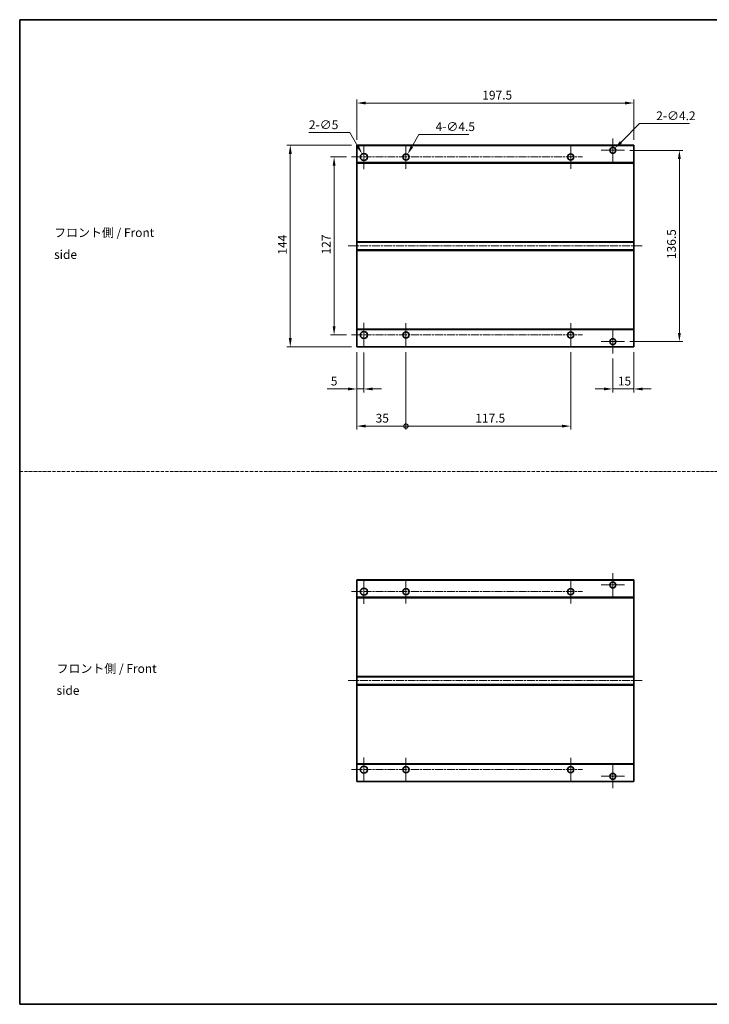
# Model space of a CAD drawing. Units: millimetres. Extents: x 2 to 9456, y -21 to 1665.
# Drawn here: x 4919 to 5411, y -21 to 681 of the extents above; entities that cross this region are included whole.
import ezdxf

# ---------------------------------------------------------------- set-up
doc = ezdxf.new("R2010")
doc.units = ezdxf.units.MM
doc.linetypes.add('CHAIN', pattern=[0.3543, 0.2362, -0.0295, 0.0591, -0.0295])
doc.linetypes.add('DASH_DOT', pattern=[0.37, 0.24, -0.06, 0.01, -0.06])
for name, color, linetype, lineweight in [('Border (ISO)', 7, 'Continuous', 35), ('Dimension (ISO)', 7, 'Continuous', 18), ('Dimension (ISO) @ 1', 7, 'Continuous', 18), ('Sketch Geometry (ISO)', 7, 'Continuous', 18), ('Symbol (ISO)', 7, 'Continuous', 18), ('Visible (ISO)', 7, 'Continuous', 35), ('Visible Narrow (ISO)', 7, 'Continuous', 25)]:
    doc.layers.add(name, color=color, linetype=linetype, lineweight=lineweight)
doc.layers.add('Center Mark (ISO)', color=7, linetype='Continuous', lineweight=18, true_color=0x80ffff)
doc.layers.add('Centerline (ISO)', color=7, linetype='Continuous', lineweight=18, true_color=0x80ffff)
doc.styles.add('Note Text (TK)', font='MS PGothic.ttf')
doc.dimstyles.new('Default - Method 1b (TK)', dxfattribs={"dimscale": 6, "dimtxt": 2.5, "dimasz": 2.5, "dimexe": 1, "dimexo": 1.5, "dimgap": 1, "dimtad": 1, "dimtoh": 1, "dimrnd": 1e-08, "dimdsep": 46, "dimtxsty": 'Note Text (TK)', "dimcen": 0.09, "dimdle": 5, "dimclrd": 100, "dimclre": 100, "dimclrt": 7, "dimadec": 1, "dimazin": 1, "dimtfac": 1, "dimtmove": 0, "dimatfit": 3, "dimfxl": 0, "dimtolj": 1, "dimlwd": -1, "dimlwe": -1, "dimarcsym": 0})

# ---------------------------------------------------------------- blocks, each defined once
blk = doc.blocks.new('図面枠 tk図枠')
at = {"layer": 'Border (ISO)'}
for p, q in [((14.5, 289), (405.5, 289)), ((14.5, 289), (14.5, 8)), ((405.5, 289), (405.5, 8)), ((14.5, 8), (405.5, 8))]:
    blk.add_line(p, q, dxfattribs=at)
blk = doc.blocks.new('*D73')
at = {"layer": 'Defpoints', "color": 0, "transparency": 16777216}
for p in [(5357.27, 621.76), (5159.77, 591.76), (5357.27, 591.76)]:
    blk.add_point(p, dxfattribs=at)
at = {"layer": 'Dimension (ISO)', "color": 100, "transparency": 16777216}
for p, q in [((5159.77, 595.51), (5159.77, 624.26)), ((5166.02, 621.76), (5351.02, 621.76)), ((5357.27, 595.51), (5357.27, 624.26))]:
    blk.add_line(p, q, dxfattribs=at)
for points in [[(5166.02, 622.8), (5166.02, 620.72), (5159.77, 621.76)], [(5351.02, 622.8), (5351.02, 620.72), (5357.27, 621.76)]]:
    blk.add_solid(points, dxfattribs=at)
at = {"layer": 'Dimension (ISO)', "color": 7, "transparency": 16777216, "insert": (5249.21, 627.39), "char_height": 6.25, "attachment_point": 4, "style": 'Note Text (TK)'}
blk.add_mtext('\\A1;197.5', dxfattribs=at)
blk = doc.blocks.new('*D74')
at = {"layer": 'Defpoints', "color": 0, "transparency": 16777216}
for p in [(5163.52, 585.43), (5166.02, 581.1)]:
    blk.add_point(p, dxfattribs=at)
at = {"layer": 'Dimension (ISO)', "color": 100, "transparency": 16777216}
for p, q in [((5125.59, 600.63), (5154.74, 600.63)), ((5154.74, 600.63), (5160.39, 590.84)), ((5164.54, 583.26), (5164.99, 583.26)), ((5164.77, 583.04), (5164.77, 583.49))]:
    blk.add_line(p, q, dxfattribs=at)
blk.add_solid([(5161.29, 591.36), (5159.49, 590.32), (5163.52, 585.43)], dxfattribs=at)
at = {"layer": 'Dimension (ISO)', "color": 7, "transparency": 16777216, "insert": (5125.59, 606.26), "char_height": 6.25, "attachment_point": 4, "style": 'Note Text (TK)'}
blk.add_mtext('\\A1;\\fＭＳ Ｐゴシック|b0|i0;\\H6.2500;2-∅5', dxfattribs=at)
blk = doc.blocks.new('*D75')
at = {"layer": 'Defpoints', "color": 0, "transparency": 16777216}
for p in [(5195.89, 585.21), (5193.64, 581.31)]:
    blk.add_point(p, dxfattribs=at)
at = {"layer": 'Dimension (ISO)', "color": 100, "transparency": 16777216}
for p, q in [((5204.02, 599.28), (5199.02, 590.62)), ((5239.72, 599.28), (5204.02, 599.28)), ((5194.54, 583.26), (5194.99, 583.26)), ((5194.77, 583.04), (5194.77, 583.49))]:
    blk.add_line(p, q, dxfattribs=at)
blk.add_solid([(5198.12, 591.14), (5199.92, 590.1), (5195.89, 585.21)], dxfattribs=at)
at = {"layer": 'Dimension (ISO)', "color": 7, "transparency": 16777216, "insert": (5215.93, 604.91), "char_height": 6.25, "attachment_point": 4, "style": 'Note Text (TK)'}
blk.add_mtext('\\A1;\\fＭＳ Ｐゴシック|b0|i0;\\H6.2500;4-∅4.5', dxfattribs=at)
blk = doc.blocks.new('*D76')
at = {"layer": 'Defpoints', "color": 0, "transparency": 16777216}
for p in [(5340.78, 586.53), (5343.75, 589.5)]:
    blk.add_point(p, dxfattribs=at)
at = {"layer": 'Dimension (ISO)', "color": 100, "transparency": 16777216}
for p, q in [((5361.3, 607.05), (5348.17, 593.92)), ((5396.94, 607.05), (5361.3, 607.05)), ((5342.04, 588.01), (5342.49, 588.01)), ((5342.27, 587.79), (5342.27, 588.24))]:
    blk.add_line(p, q, dxfattribs=at)
blk.add_solid([(5347.44, 594.65), (5348.91, 593.18), (5343.75, 589.5)], dxfattribs=at)
at = {"layer": 'Dimension (ISO)', "color": 7, "transparency": 16777216, "insert": (5373.29, 612.67), "char_height": 6.25, "attachment_point": 4, "style": 'Note Text (TK)'}
blk.add_mtext('\\A1;\\fＭＳ Ｐゴシック|b0|i0;\\H6.2500;2-∅4.2', dxfattribs=at)
blk = doc.blocks.new('*D77')
at = {"layer": 'Defpoints', "color": 0, "transparency": 16777216}
for p in [(5156.02, 583.26), (5143.52, 456.26), (5156.02, 456.26)]:
    blk.add_point(p, dxfattribs=at)
at = {"layer": 'Dimension (ISO)', "color": 100, "transparency": 16777216}
for p, q in [((5152.27, 583.26), (5141.02, 583.26)), ((5143.52, 577.01), (5143.52, 462.51)), ((5152.27, 456.26), (5141.02, 456.26))]:
    blk.add_line(p, q, dxfattribs=at)
for points in [[(5142.48, 577.01), (5144.56, 577.01), (5143.52, 583.26)], [(5142.48, 462.51), (5144.56, 462.51), (5143.52, 456.26)]]:
    blk.add_solid(points, dxfattribs=at)
at = {"layer": 'Dimension (ISO)', "color": 7, "transparency": 16777216, "insert": (5137.89, 513.71), "char_height": 6.25, "attachment_point": 4, "rotation": 90, "style": 'Note Text (TK)'}
blk.add_mtext('\\A1;127', dxfattribs=at)
blk = doc.blocks.new('*D78')
at = {"layer": 'Defpoints', "color": 0, "transparency": 16777216}
for p in [(5159.77, 591.76), (5112.27, 447.76), (5159.77, 447.76)]:
    blk.add_point(p, dxfattribs=at)
at = {"layer": 'Dimension (ISO)', "color": 100, "transparency": 16777216}
for p, q in [((5156.02, 591.76), (5109.77, 591.76)), ((5112.27, 585.51), (5112.27, 454.01)), ((5156.02, 447.76), (5109.77, 447.76))]:
    blk.add_line(p, q, dxfattribs=at)
for points in [[(5111.23, 585.51), (5113.31, 585.51), (5112.27, 591.76)], [(5111.23, 454.01), (5113.31, 454.01), (5112.27, 447.76)]]:
    blk.add_solid(points, dxfattribs=at)
at = {"layer": 'Dimension (ISO)', "color": 7, "transparency": 16777216, "insert": (5106.64, 513.57), "char_height": 6.25, "attachment_point": 4, "rotation": 90, "style": 'Note Text (TK)'}
blk.add_mtext('\\A1;144', dxfattribs=at)
blk = doc.blocks.new('*D79')
at = {"layer": 'Defpoints', "color": 0, "transparency": 16777216}
for p in [(5159.77, 447.76), (5164.77, 447.51), (5164.77, 417.76)]:
    blk.add_point(p, dxfattribs=at)
at = {"layer": 'Dimension (ISO)', "color": 100, "transparency": 16777216}
for p, q in [((5159.77, 444.01), (5159.77, 415.26)), ((5164.77, 443.76), (5164.77, 415.26)), ((5153.52, 417.76), (5138.65, 417.76)), ((5164.77, 417.76), (5159.77, 417.76)), ((5171.02, 417.76), (5177.27, 417.76))]:
    blk.add_line(p, q, dxfattribs=at)
for points in [[(5153.52, 418.8), (5153.52, 416.72), (5159.77, 417.76)], [(5171.02, 418.8), (5171.02, 416.72), (5164.77, 417.76)]]:
    blk.add_solid(points, dxfattribs=at)
at = {"layer": 'Dimension (ISO)', "color": 7, "transparency": 16777216, "insert": (5141.15, 423.39), "char_height": 6.25, "attachment_point": 4, "style": 'Note Text (TK)'}
blk.add_mtext('\\A1;5', dxfattribs=at)
blk = doc.blocks.new('_DotSmall')
at = {"color": 0, "linetype": 'ByBlock', "const_width": 0.5}
blk.add_lwpolyline([(-0.0625, 0, 1), (0.0625, 0, 1)], format="xyb", close=True, dxfattribs=at)
blk = doc.blocks.new('*D80')
at = {"layer": 'Defpoints', "color": 0, "transparency": 16777216}
for p in [(5159.77, 447.76), (5194.77, 447.76), (5194.77, 391.26)]:
    blk.add_point(p, dxfattribs=at)
at = {"layer": 'Dimension (ISO)', "color": 100, "transparency": 16777216}
for p, q in [((5159.77, 444.01), (5159.77, 388.76)), ((5194.77, 444.01), (5194.77, 388.76)), ((5166.02, 391.26), (5194.77, 391.26))]:
    blk.add_line(p, q, dxfattribs=at)
blk.add_solid([(5166.02, 392.3), (5166.02, 390.22), (5159.77, 391.26)], dxfattribs=at)
at = {"layer": 'Dimension (ISO)', "color": 100, "transparency": 16777216, "xscale": 6.25, "yscale": 6.25, "zscale": 6.25}
blk.add_blockref('_DotSmall', (5194.77, 391.26), dxfattribs=at)
at = {"layer": 'Dimension (ISO)', "color": 7, "transparency": 16777216, "insert": (5173.16, 396.89), "char_height": 6.25, "attachment_point": 4, "style": 'Note Text (TK)'}
blk.add_mtext('\\A1;35', dxfattribs=at)
blk = doc.blocks.new('*D81')
at = {"layer": 'Defpoints', "color": 0, "transparency": 16777216}
for p in [(5194.77, 447.76), (5312.27, 447.76), (5312.27, 391.26)]:
    blk.add_point(p, dxfattribs=at)
at = {"layer": 'Dimension (ISO)', "color": 100, "transparency": 16777216}
for p, q in [((5194.77, 444.01), (5194.77, 388.76)), ((5312.27, 444.01), (5312.27, 388.76)), ((5194.77, 391.26), (5306.02, 391.26))]:
    blk.add_line(p, q, dxfattribs=at)
blk.add_solid([(5306.02, 392.3), (5306.02, 390.22), (5312.27, 391.26)], dxfattribs=at)
at = {"layer": 'Dimension (ISO)', "color": 100, "transparency": 16777216, "xscale": 6.25, "yscale": 6.25, "zscale": 6.25, "rotation": 180}
blk.add_blockref('_DotSmall', (5194.77, 391.26), dxfattribs=at)
at = {"layer": 'Dimension (ISO)', "color": 7, "transparency": 16777216, "insert": (5244.24, 396.89), "char_height": 6.25, "attachment_point": 4, "style": 'Note Text (TK)'}
blk.add_mtext('\\A1;117.5', dxfattribs=at)
blk = doc.blocks.new('*D82')
at = {"layer": 'Defpoints', "color": 0, "transparency": 16777216}
for p in [(5342.27, 443.16), (5357.27, 447.76), (5357.27, 417.76)]:
    blk.add_point(p, dxfattribs=at)
at = {"layer": 'Dimension (ISO)', "color": 100, "transparency": 16777216}
for p, q in [((5357.27, 444.01), (5357.27, 415.26)), ((5342.27, 439.41), (5342.27, 415.26)), ((5336.02, 417.76), (5329.77, 417.76)), ((5342.27, 417.76), (5357.27, 417.76)), ((5363.52, 417.76), (5369.77, 417.76))]:
    blk.add_line(p, q, dxfattribs=at)
for points in [[(5336.02, 418.8), (5336.02, 416.72), (5342.27, 417.76)], [(5363.52, 418.8), (5363.52, 416.72), (5357.27, 417.76)]]:
    blk.add_solid(points, dxfattribs=at)
at = {"layer": 'Dimension (ISO)', "color": 7, "transparency": 16777216, "insert": (5345.93, 423.39), "char_height": 6.25, "attachment_point": 4, "style": 'Note Text (TK)'}
blk.add_mtext('\\A1;15', dxfattribs=at)
blk = doc.blocks.new('*D83')
at = {"layer": 'Defpoints', "color": 0, "transparency": 16777216}
for p in [(5350.62, 588.01), (5350.62, 451.51), (5389.77, 451.51)]:
    blk.add_point(p, dxfattribs=at)
at = {"layer": 'Dimension (ISO)', "color": 100, "transparency": 16777216}
for p, q in [((5354.37, 588.01), (5392.27, 588.01)), ((5389.77, 581.76), (5389.77, 457.76)), ((5354.37, 451.51), (5392.27, 451.51))]:
    blk.add_line(p, q, dxfattribs=at)
for points in [[(5388.73, 581.76), (5390.81, 581.76), (5389.77, 588.01)], [(5388.73, 457.76), (5390.81, 457.76), (5389.77, 451.51)]]:
    blk.add_solid(points, dxfattribs=at)
at = {"layer": 'Dimension (ISO)', "color": 7, "transparency": 16777216, "insert": (5384.14, 510.46), "char_height": 6.25, "attachment_point": 4, "rotation": 90, "style": 'Note Text (TK)'}
blk.add_mtext('\\A1;136.5', dxfattribs=at)

msp = doc.modelspace()

# ---------------------------------------------------------------- linework, layer by layer
at = {"layer": 'Center Mark (ISO)', "linetype": 'CHAIN', "ltscale": 7.778352}
for p, q in [((5164.7675, 592.0122), (5164.7675, 574.5122)), ((5164.7675, 465.0122), (5164.7675, 447.5122)), ((5164.7675, 281.8929), (5164.7675, 264.3929)), ((5164.7675, 154.8929), (5164.7675, 137.3929))]:
    msp.add_line(p, q, dxfattribs=at)
at = {"layer": 'Center Mark (ISO)', "linetype": 'CHAIN', "ltscale": 7.55611}
for p, q in [((5194.7675, 591.7622), (5194.7675, 574.7622)), ((5312.2675, 591.7622), (5312.2675, 574.7622)), ((5194.7675, 464.7622), (5194.7675, 447.7622)), ((5312.2675, 464.7622), (5312.2675, 447.7622)), ((5194.7675, 281.6429), (5194.7675, 264.6429)), ((5312.2675, 281.6429), (5312.2675, 264.6429)), ((5194.7675, 154.6429), (5194.7675, 137.6429)), ((5312.2675, 154.6429), (5312.2675, 137.6429))]:
    msp.add_line(p, q, dxfattribs=at)
at = {"layer": 'Center Mark (ISO)', "linetype": 'CHAIN', "ltscale": 7.422766}
for p, q in [((5342.2675, 596.3622), (5342.2675, 579.6622)), ((5350.6175, 588.0122), (5333.9175, 588.0122)), ((5342.2675, 459.8622), (5342.2675, 443.1622)), ((5350.6175, 451.5122), (5333.9175, 451.5122)), ((5342.2675, 286.2429), (5342.2675, 269.5429)), ((5350.6175, 277.8929), (5333.9175, 277.8929)), ((5342.2675, 149.7429), (5342.2675, 133.0429)), ((5350.6175, 141.3929), (5333.9175, 141.3929))]:
    msp.add_line(p, q, dxfattribs=at)
at = {"layer": 'Centerline (ISO)', "linetype": 'CHAIN', "ltscale": 23.990969}
for p, q in [((5156.0175, 583.2622), (5320.7675, 583.2622)), ((5153.5175, 519.7622), (5363.5175, 519.7622)), ((5156.0175, 456.2622), (5320.7675, 456.2622)), ((5156.0175, 273.1429), (5320.7675, 273.1429)), ((5153.5175, 209.6429), (5363.5175, 209.6429)), ((5156.0175, 146.1429), (5320.7675, 146.1429))]:
    msp.add_line(p, q, dxfattribs=at)
at = {"layer": 'Sketch Geometry (ISO)', "color": 4, "linetype": 'DASH_DOT', "lineweight": 18, "ltscale": 9.032109, "true_color": 0x00ffff}
msp.add_line((4919.3006, 358.8514), (5896.8006, 358.8514), dxfattribs=at)
at = {"layer": 'Visible (ISO)'}
for p, q in [((5159.7675, 591.7622), (5357.2675, 591.7622)), ((5159.7675, 591.4622), (5159.7675, 591.7622)), ((5159.7675, 591.4622), (5159.7675, 579.2622)), ((5357.2675, 591.7622), (5357.2675, 591.4622)), ((5357.2675, 579.2622), (5357.2675, 591.4622)), ((5159.7675, 578.7622), (5159.7675, 579.2622)), ((5159.7675, 579.2622), (5357.2675, 579.2622)), ((5159.7675, 578.7622), (5159.7675, 523.0122)), ((5357.2675, 579.2622), (5357.2675, 578.7622)), ((5357.2675, 523.0122), (5357.2675, 578.7622)), ((5159.7675, 522.5122), (5159.7675, 523.0122)), ((5159.7675, 522.5122), (5159.7675, 517.0122)), ((5159.7675, 522.5122), (5357.2675, 522.5122)), ((5357.2675, 523.0122), (5357.2675, 522.5122)), ((5357.2675, 517.0122), (5357.2675, 522.5122)), ((5159.7675, 517.0122), (5357.2675, 517.0122)), ((5159.7675, 516.5122), (5159.7675, 517.0122)), ((5159.7675, 516.5122), (5159.7675, 460.7622)), ((5357.2675, 517.0122), (5357.2675, 516.5122)), ((5357.2675, 460.7622), (5357.2675, 516.5122)), ((5159.7675, 460.2622), (5159.7675, 460.7622)), ((5159.7675, 460.2622), (5159.7675, 448.0622)), ((5159.7675, 460.2622), (5357.2675, 460.2622)), ((5357.2675, 460.7622), (5357.2675, 460.2622)), ((5357.2675, 448.0622), (5357.2675, 460.2622)), ((5159.7675, 447.7622), (5159.7675, 448.0622)), ((5159.7675, 447.7622), (5357.2675, 447.7622)), ((5357.2675, 448.0622), (5357.2675, 447.7622)), ((5159.7675, 281.6429), (5357.2675, 281.6429)), ((5159.7675, 281.3429), (5159.7675, 281.6429)), ((5159.7675, 281.3429), (5159.7675, 269.1429)), ((5357.2675, 281.6429), (5357.2675, 281.3429)), ((5357.2675, 269.1429), (5357.2675, 281.3429)), ((5159.7675, 268.6429), (5159.7675, 269.1429)), ((5159.7675, 269.1429), (5357.2675, 269.1429)), ((5159.7675, 268.6429), (5159.7675, 212.8929)), ((5357.2675, 269.1429), (5357.2675, 268.6429)), ((5357.2675, 212.8929), (5357.2675, 268.6429)), ((5159.7675, 212.3929), (5159.7675, 212.8929)), ((5159.7675, 212.3929), (5159.7675, 206.8929)), ((5159.7675, 212.3929), (5357.2675, 212.3929)), ((5357.2675, 212.8929), (5357.2675, 212.3929)), ((5357.2675, 206.8929), (5357.2675, 212.3929)), ((5159.7675, 206.8929), (5357.2675, 206.8929)), ((5159.7675, 206.3929), (5159.7675, 206.8929)), ((5159.7675, 206.3929), (5159.7675, 150.6429)), ((5357.2675, 206.8929), (5357.2675, 206.3929)), ((5357.2675, 150.6429), (5357.2675, 206.3929)), ((5159.7675, 150.1429), (5159.7675, 150.6429)), ((5159.7675, 150.1429), (5159.7675, 137.9429)), ((5159.7675, 150.1429), (5357.2675, 150.1429)), ((5357.2675, 150.6429), (5357.2675, 150.1429)), ((5357.2675, 137.9429), (5357.2675, 150.1429)), ((5159.7675, 137.6429), (5159.7675, 137.9429)), ((5159.7675, 137.6429), (5357.2675, 137.6429)), ((5357.2675, 137.9429), (5357.2675, 137.6429))]:
    msp.add_line(p, q, dxfattribs=at)
for centre, radius in [((5342.2675, 588.0122), 2.1), ((5164.7675, 583.2622), 2.5), ((5194.7675, 583.2622), 2.25), ((5312.2675, 583.2622), 2.25), ((5164.7675, 456.2622), 2.5), ((5194.7675, 456.2622), 2.25), ((5312.2675, 456.2622), 2.25), ((5342.2675, 451.5122), 2.1), ((5164.7675, 273.1429), 2.5), ((5194.7675, 273.1429), 2.25), ((5312.2675, 273.1429), 2.25), ((5342.2675, 277.8929), 2.1), ((5164.7675, 146.1429), 2.5), ((5194.7675, 146.1429), 2.25), ((5312.2675, 146.1429), 2.25), ((5342.2675, 141.3929), 2.1)]:
    msp.add_circle(centre, radius, dxfattribs=at)
at = {"layer": 'Visible Narrow (ISO)'}
for p, q in [((5159.7675, 591.4622), (5357.2675, 591.4622)), ((5159.7675, 578.7622), (5357.2675, 578.7622)), ((5159.7675, 523.0122), (5357.2675, 523.0122)), ((5159.7675, 516.5122), (5357.2675, 516.5122)), ((5159.7675, 460.7622), (5357.2675, 460.7622)), ((5159.7675, 448.0622), (5357.2675, 448.0622)), ((5159.7675, 281.3429), (5357.2675, 281.3429)), ((5159.7675, 268.6429), (5357.2675, 268.6429)), ((5159.7675, 212.8929), (5357.2675, 212.8929)), ((5159.7675, 206.3929), (5357.2675, 206.3929)), ((5159.7675, 150.6429), (5357.2675, 150.6429)), ((5159.7675, 137.9429), (5357.2675, 137.9429))]:
    msp.add_line(p, q, dxfattribs=at)

# ---------------------------------------------------------------- block references
at = {"xscale": 2.5, "yscale": 2.5, "zscale": 2.5}
msp.add_blockref('図面枠 tk図枠', (4883.0505, -41.2796), dxfattribs=at)

# ---------------------------------------------------------------- texts
at = {"layer": 'Symbol (ISO)', "color": 7, "char_height": 6.25, "width": 89.071637, "attachment_point": 4, "line_spacing_factor": 1.5, "style": 'Note Text (TK)'}
for insert in [(4943.841, 521.4824), (4945.5679, 210.4658)]:
    msp.add_mtext('{\\fＭＳ Ｐゴシック|b0|i0;フロント側 / Front side}', dxfattribs=dict(at, insert=insert))

# ---------------------------------------------------------------- dimensions: what is measured, and where the dimension line sits
at = {"layer": 'Dimension (ISO) @ 1', "color": 100, "true_color": 0x00ff3f}
for base, p1, p2, angle, override, picture, middle in [((5357.2675, 621.7622), (5159.7675, 591.7622), (5357.2675, 591.7622), 180, {"dimscale": 1, "dimtxt": 6.25, "dimasz": 6.25, "dimexe": 2.5, "dimexo": 3.75, "dimgap": 2.5, "dimtoh": 0, "dimdec": 2, "dimcen": 0.225, "dimtol": 0, "dimlim": 0, "dimtp": 0, "dimtm": 0, "dimtdec": 2, "dimtix": 0, "dimtofl": 0, "dimtmove": 0, "dimatfit": 1}, '*D73', (5258.5175, 621.7622)), ((5112.2675, 447.7622), (5159.7675, 591.7622), (5159.7675, 447.7622), 270, {"dimscale": 1, "dimtxt": 6.25, "dimasz": 6.25, "dimexe": 2.5, "dimexo": 3.75, "dimgap": 2.5, "dimtoh": 0, "dimdec": 2, "dimcen": 0.225, "dimtol": 0, "dimlim": 0, "dimtp": 0, "dimtm": 0, "dimtdec": 2, "dimtix": 0, "dimtofl": 0, "dimtmove": 0, "dimatfit": 1}, '*D78', (5112.2675, 519.7622)), ((5143.5175, 456.2622), (5156.0175, 583.2622), (5156.0175, 456.2622), 270, {"dimscale": 1, "dimtxt": 6.25, "dimasz": 6.25, "dimexe": 2.5, "dimexo": 3.75, "dimgap": 2.5, "dimtoh": 0, "dimdec": 2, "dimcen": 0.225, "dimtol": 0, "dimlim": 0, "dimtp": 0, "dimtm": 0, "dimtdec": 2, "dimtix": 0, "dimtofl": 0, "dimtmove": 0, "dimatfit": 1}, '*D77', (5143.5175, 519.7622)), ((5389.7675, 451.5122), (5350.6175, 588.0122), (5350.6175, 451.5122), 90, {"dimscale": 1, "dimtxt": 6.25, "dimasz": 6.25, "dimexe": 2.5, "dimexo": 3.75, "dimgap": 2.5, "dimtoh": 0, "dimdec": 2, "dimcen": 0.225, "dimtol": 0, "dimlim": 0, "dimtp": 0, "dimtm": 0, "dimtdec": 2, "dimtix": 0, "dimtofl": 0, "dimtmove": 0, "dimatfit": 1}, '*D83', (5389.7675, 519.7622)), ((5164.7675, 417.7622), (5159.7675, 447.7622), (5164.7675, 447.5122), 180, {"dimscale": 1, "dimtxt": 6.25, "dimasz": 6.25, "dimexe": 2.5, "dimexo": 3.75, "dimgap": 2.5, "dimtoh": 0, "dimdec": 2, "dimcen": 0.225, "dimtol": 0, "dimlim": 0, "dimtp": 0, "dimtm": 0, "dimtdec": 2, "dimtix": 0, "dimtofl": 1, "dimtmove": 0, "dimatfit": 1}, '*D79', (5142.9565, 417.7622)), ((5194.7675, 391.2622), (5159.7675, 447.7622), (5194.7675, 447.7622), 180, {"dimscale": 1, "dimtxt": 6.25, "dimasz": 6.25, "dimexe": 2.5, "dimexo": 3.75, "dimgap": 2.5, "dimtoh": 0, "dimdec": 2, "dimblk2": 'DotSmall', "dimsah": 1, "dimcen": 0.225, "dimdle": 0, "dimtol": 0, "dimlim": 0, "dimtp": 0, "dimtm": 0, "dimtdec": 2, "dimtix": 0, "dimtofl": 0, "dimtmove": 0, "dimatfit": 1}, '*D80', (5177.2425, 391.2622)), ((5312.2675, 391.2622), (5194.7675, 447.7622), (5312.2675, 447.7622), 180, {"dimscale": 1, "dimtxt": 6.25, "dimasz": 6.25, "dimexe": 2.5, "dimexo": 3.75, "dimgap": 2.5, "dimtoh": 0, "dimdec": 2, "dimblk1": 'DotSmall', "dimsah": 1, "dimcen": 0.225, "dimdle": 0, "dimtol": 0, "dimlim": 0, "dimtp": 0, "dimtm": 0, "dimtdec": 2, "dimtix": 0, "dimtofl": 0, "dimtmove": 0, "dimatfit": 1}, '*D81', (5253.5425, 391.2622)), ((5357.2675, 417.7622), (5342.2675, 443.1622), (5357.2675, 447.7622), 180, {"dimscale": 1, "dimtxt": 6.25, "dimasz": 6.25, "dimexe": 2.5, "dimexo": 3.75, "dimgap": 2.5, "dimtoh": 0, "dimdec": 2, "dimcen": 0.225, "dimtol": 0, "dimlim": 0, "dimtp": 0, "dimtm": 0, "dimtdec": 2, "dimtix": 0, "dimtofl": 1, "dimtmove": 0, "dimatfit": 1}, '*D82', (5349.7675, 417.7622))]:
    dim = msp.add_linear_dim(base=base, p1=p1, p2=p2, angle=angle, dimstyle='Default - Method 1b (TK)', override=override, dxfattribs=at)
    dim.commit()
    dim.dimension.update_dxf_attribs({"geometry": picture, "text_midpoint": middle, "dimtype": 128})
for p1, p2, text, picture, middle in [((5340.7826, 586.5273), (5343.7525, 589.4972), '\\fＭＳ Ｐゴシック|b0|i0;\\H6.2500;2-<>', '*D76', (5385.113, 607.0487)), ((5166.0175, 581.0972), (5163.5175, 585.4273), '\\fＭＳ Ｐゴシック|b0|i0;\\H6.2500;2-<>', '*D74', (5134.2202, 600.6309)), ((5193.6425, 581.3137), (5195.8925, 585.2108), '\\fＭＳ Ｐゴシック|b0|i0;\\H6.2500;4-<>', '*D75', (5227.8269, 599.2842))]:
    dim = msp.add_diameter_dim_2p(p1=p1, p2=p2, text=text, dimstyle='Default - Method 1b (TK)', override={"dimscale": 1, "dimtxt": 6.25, "dimasz": 6.25, "dimexe": 2.5, "dimexo": 3.75, "dimgap": 2.5, "dimtih": 1, "dimdec": 2, "dimlfac": 1, "dimcen": 0.225, "dimtol": 0, "dimlim": 0, "dimtp": 0, "dimtm": 0, "dimtdec": 2, "dimtix": 0, "dimtofl": 0, "dimtmove": 0, "dimatfit": 3}, dxfattribs=at)
    dim.commit()
    dim.dimension.update_dxf_attribs({"geometry": picture, "text_midpoint": middle, "dimtype": 131})

doc.saveas('drawing.dxf')
